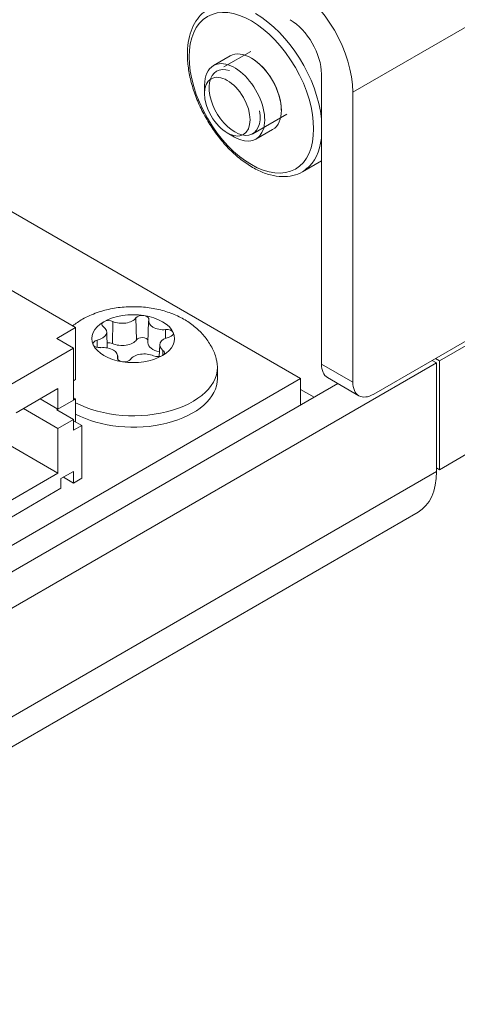
# Model space of a CAD drawing. Units: millimetres. Extents: x 0 to 841, y 0 to 594.
# Drawn here: x 244 to 259, y 230 to 263 of the extents above; entities that cross this region are included whole.
import ezdxf

# ---------------------------------------------------------------- set-up
doc = ezdxf.new("R2010")
doc.units = ezdxf.units.MM
doc.layers.add('1', color=7, linetype='Continuous', true_color=0xffffff)

msp = doc.modelspace()

# ---------------------------------------------------------------- linework, layer by layer
at = {"layer": '1', "color": 7, "linetype": 'Continuous', "lineweight": 13, "ltscale": 0.2}
for p, q in [((259.715, 263.358), (255.649, 261.011)), ((247.538, 253.263), (247.524, 252.518)), ((248.316, 253.384), (248.338, 252.644)), ((249.322, 252.987), (249.323, 252.699)), ((247.01, 252.63), (247.013, 252.384)), ((249.231, 252.286), (249.227, 252.118)), ((247.696, 252.049), (247.698, 252.004)), ((254.589, 251.825), (255.649, 251.213)), ((254.34, 250.703), (253.881, 250.968)), ((189.181, 208.183), (258.478, 248.192))]:
    msp.add_line(p, q, dxfattribs=at)
at = {"layer": '1', "color": 3, "linetype": 'Continuous', "lineweight": 18, "ltscale": 0.2}
for p, q in [((251.501, 262.235), (250.936, 261.908)), ((254.589, 251.825), (254.589, 261.623)), ((250.638, 261.25), (250.638, 260.965)), ((255.649, 251.213), (255.649, 261.011)), ((251.407, 259.633), (251.654, 259.49)), ((252.373, 259.419), (252.938, 259.746)), ((253.949, 258.322), (254.589, 258.692)), ((242.616, 257.84), (253.881, 251.335)), ((246.28, 253.054), (242.603, 255.177)), ((248.747, 253.277), (248.723, 252.542)), ((246.28, 253.054), (245.644, 252.686)), ((246.28, 251.298), (246.28, 253.054)), ((247.346, 252.369), (247.329, 252.903)), ((245.644, 252.686), (246.209, 252.36)), ((256.356, 250.804), (259.715, 252.744)), ((258.584, 251.927), (259.644, 252.54)), ((241.896, 249.87), (246.209, 252.36)), ((246.209, 250.604), (246.209, 252.36)), ((249.121, 252.472), (249.108, 252.076)), ((247.706, 251.986), (247.702, 252.099)), ((258.478, 251.866), (258.336, 251.948)), ((258.442, 252.009), (258.584, 251.927)), ((258.584, 251.927), (258.584, 248.253)), ((189.181, 211.858), (258.478, 251.866)), ((251.075, 251.335), (251.075, 251.72)), ((258.478, 251.866), (258.478, 248.192)), ((253.881, 251.335), (221.355, 232.556)), ((246.28, 251.298), (246.209, 251.258)), ((253.881, 251.335), (253.881, 250.437)), ((254.796, 251.367), (255.856, 250.755)), ((221.355, 231.658), (255.143, 251.166)), ((245.679, 250.992), (244.265, 250.176)), ((245.679, 250.298), (245.679, 250.992)), ((245.679, 250.298), (245.078, 250.645)), ((245.679, 250.298), (246.209, 250.604)), ((246.28, 250.645), (246.209, 250.686)), ((246.209, 250.604), (246.28, 250.645)), ((246.28, 249.87), (246.28, 250.645)), ((244.512, 250.319), (245.679, 249.645)), ((245.644, 250.278), (245.679, 250.298)), ((246.209, 249.951), (245.644, 250.278)), ((245.679, 249.645), (246.209, 249.951)), ((246.209, 249.584), (246.209, 249.951)), ((246.492, 249.747), (246.209, 249.91)), ((243.204, 249.563), (245.679, 248.135)), ((245.679, 248.135), (245.679, 249.645)), ((246.492, 249.747), (246.209, 249.584)), ((246.492, 247.967), (246.492, 249.747)), ((259.644, 248.865), (258.584, 248.253)), ((258.584, 248.253), (258.478, 248.314)), ((245.679, 248.135), (242.426, 246.257)), ((245.785, 247.951), (246.209, 248.196)), ((245.785, 247.951), (245.785, 247.624)), ((245.87, 248), (246.209, 247.804)), ((246.209, 247.804), (246.209, 248.196)), ((246.492, 247.967), (246.209, 247.804)), ((242.32, 245.624), (245.785, 247.624)), ((188.56, 206.81), (257.856, 246.818))]:
    msp.add_line(p, q, dxfattribs=at)
at = {"layer": '1', "color": 3, "linetype": 'Continuous', "lineweight": 13, "ltscale": 0.2}
for p, q in [((252.197, 262.385), (251.292, 261.863)), ((253.416, 260.273), (252.264, 259.608))]:
    msp.add_line(p, q, dxfattribs=at)
at = {"layer": '1', "color": 3, "linetype": 'Continuous', "lineweight": 18, "ltscale": 0.2}
for centre, major_axis, start_param, end_param in [((257.594, 264.583), (1.5, -2.598), 0.785398, 1.832596), ((253.528, 262.235), (1.5, -2.598), 0.785398, 2.356194), ((253.528, 262.235), (0.75, -1.299), 0.785398, 2.356194), ((252.22, 260.99), (-0.719, 1.244), 3.141593, 6.283088), ((251.654, 260.664), (-0.719, 1.244), 0, 0.785398), ((251.654, 260.664), (-0.719, 1.244), 2.356194, 6.283185), ((252.22, 260.99), (-0.715, 1.238), 3.926991, 5.497787), ((252.361, 261.072), (-1.587, 2.75), 3.141593, 3.233779), ((247.396, 253.161), (0.227, 0), 2.356202, 3.820118), ((247.396, 253.161), (0.227, 0), 0.892271, 2.356202), ((247.851, 253.487), (-0.498, 0), 0.892271, 2.772921), ((248.528, 253.336), (0.227, 0), 1.309005, 2.772921), ((248.528, 253.336), (0.227, 0), 6.128259, 7.59219), ((249.245, 253.272), (-0.498, 0), 6.128259, 8.008908), ((246.831, 252.898), (-0.498, 0), 1.939468, 3.820118), ((249.357, 252.858), (0.227, 0), 0.261807, 1.725723), ((249.357, 252.858), (0.227, 0), 5.081061, 6.544993), ((247.092, 252.507), (0.227, 0), 1.939468, 3.403383), ((247.396, 252.426), (-0.204, 0), 4.033864, 4.986281), ((247.851, 252.752), (0.522, 0), 4.033864, 5.914513), ((248.528, 252.601), (-0.204, 0), 3.380966, 5.914513), ((249.245, 252.537), (0.522, 0), 3.123101, 4.456805), ((249.619, 252.467), (-0.498, 0), 5.081061, 6.961711), ((247.092, 252.507), (0.227, 0), 3.403383, 4.867316), ((247.204, 252.093), (-0.498, 0), 2.986666, 4.867316), ((249.054, 252.204), (0.227, 0), 5.497795, 6.961711), ((248.225, 251.72), (-2.85, 0), 0.819956, 3.293273), ((247.921, 252.029), (0.227, 0), 2.986666, 4.450581), ((247.921, 252.029), (0.227, 0), 4.450581, 5.914513), ((248.598, 251.878), (-0.498, 0), 4.033864, 5.914513), ((249.054, 252.204), (0.227, 0), 4.033864, 5.497795), ((255.296, 252.233), (-0.5, -0.866), 5.497787, 6.283186), ((248.225, 251.335), (-2.85, 0), 0.819956, 3.141593), ((256.356, 251.621), (0.5, 0.866), 2.356194, 3.926991), ((256.356, 249.416), (1.5, -2.598), 0.000016, 0.785398)]:
    msp.add_ellipse(centre, major_axis=major_axis, ratio=0.57735, start_param=start_param, end_param=end_param, dxfattribs=at)
at = {"layer": '1', "color": 7, "linetype": 'Continuous', "lineweight": 13, "ltscale": 0.2}
msp.add_ellipse((252.22, 260.99), major_axis=(1.487, -2.576), ratio=0.57735, dxfattribs=at)
for centre, major_axis, start_param, end_param in [((252.361, 261.072), (-1.587, 2.75), 4.052556, 5.497787), ((252.361, 261.072), (-1.587, 2.75), 3.233779, 3.801327), ((248.225, 252.682), (-1.4, 0), 4.450591, 5.497788), ((248.225, 252.682), (-1.4, 0), 5.497788, 6.544983), ((248.225, 252.682), (-1.4, 0), 3.403393, 4.450591), ((248.225, 252.682), (-1.4, 0), 2.356196, 3.403393), ((248.225, 252.682), (-1.4, 0), 0.261798, 1.308996), ((248.225, 252.682), (-1.4, 0), 1.308996, 2.356196)]:
    msp.add_ellipse(centre, major_axis=major_axis, ratio=0.57735, start_param=start_param, end_param=end_param, dxfattribs=at)
at = {"layer": '1', "color": 3, "linetype": 'Continuous', "lineweight": 13, "ltscale": 0.2}
msp.add_ellipse((251.654, 260.664), major_axis=(-0.61, 1.056), ratio=0.57735, start_param=5.699635, end_param=10.412024, dxfattribs=at)
at = {"layer": '1', "color": 3, "linetype": 'Continuous', "lineweight": 18, "ltscale": 0.2}
msp.add_ellipse((251.407, 260.521), major_axis=(0.544, -0.941), ratio=0.57735, dxfattribs=at)
for points, knots in [([(250.747, 263.801), (250.658, 263.748), (250.489, 263.615), (250.287, 263.339), (250.141, 262.992), (250.061, 262.587), (250.05, 262.135), (250.108, 261.65), (250.234, 261.147), (250.423, 260.642), (250.669, 260.15), (250.964, 259.685), (251.301, 259.26), (251.669, 258.889), (252.06, 258.583), (252.462, 258.35), (252.865, 258.201), (253.257, 258.141), (253.623, 258.178), (253.909, 258.282), (254.051, 258.394), (254.099, 258.44)], [0, 0, 0, 0, 0.0471, 0.098715, 0.151132, 0.204778, 0.259279, 0.314088, 0.368848, 0.423512, 0.47811, 0.532696, 0.587323, 0.642046, 0.696931, 0.752028, 0.807322, 0.862499, 0.916897, 0.969884, 1, 1, 1, 1]), ([(251.033, 251.972), (251.029, 252), (250.998, 252.163), (250.863, 252.439), (250.635, 252.78), (250.337, 253.076), (249.978, 253.328), (249.559, 253.531), (249.086, 253.677), (248.575, 253.759), (248.046, 253.77), (247.515, 253.71), (246.995, 253.573), (246.544, 253.371), (246.284, 253.197), (246.179, 253.114)], [0, 0, 0, 0, 0.015294, 0.08809, 0.16049, 0.234343, 0.31144, 0.392972, 0.478536, 0.565892, 0.653774, 0.742786, 0.833943, 0.928608, 1, 1, 1, 1])]:
    msp.add_open_spline(points, degree=3, knots=knots, dxfattribs=at)

doc.saveas('drawing.dxf')
